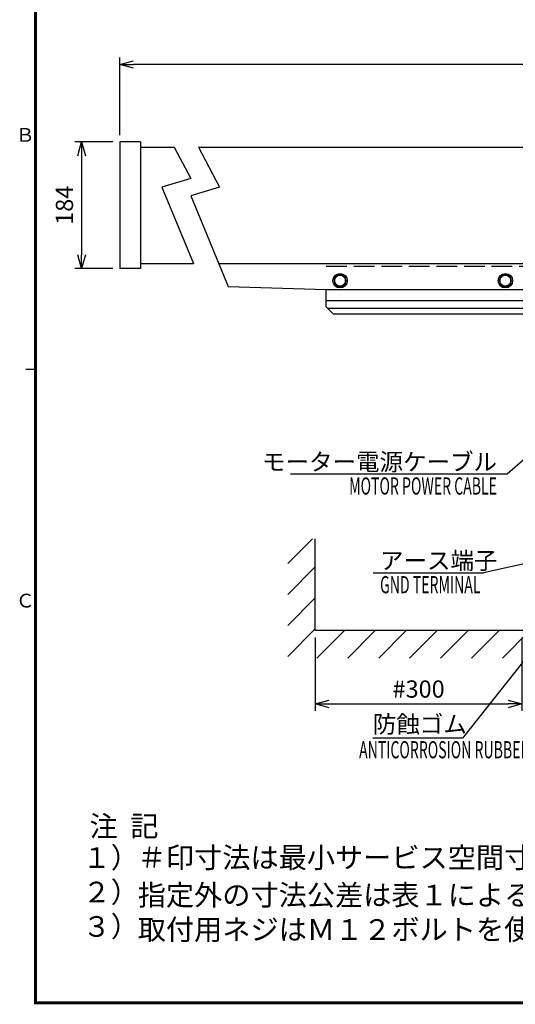
# Model space of a CAD drawing. Units: millimetres. Extents: x -4104 to -706, y 471 to 2879.
# Drawn here: x -4103 to -3383, y 531 to 1960 of the extents above; entities that cross this region are included whole.
import ezdxf
from ezdxf.enums import TextEntityAlignment as Align

# ---------------------------------------------------------------- set-up
doc = ezdxf.new("R2010")
doc.units = ezdxf.units.MM
doc.header["$LTSCALE"] = 10
doc.linetypes.add('DASHED', pattern=[4, 3, -1])
for name, color, linetype in [('0 本体外B', 2, 'Continuous'), ('0_Aｱﾝｸﾞﾙ', 5, 'Continuous'), ('0_ﾈｼﾞA', 151, 'Continuous'), ('1', 4, 'Continuous'), ('2A30', 6, 'Continuous'), ('A12', 1, 'Continuous')]:
    doc.layers.add(name, color=color, linetype=linetype)
doc.layers.add('97', color=7, linetype='Continuous', lineweight=30)
doc.layers.add('98', color=6, linetype='Continuous', lineweight=25)
doc.styles.get("Standard").update_dxf_attribs({"font": 'simplex.shx', "bigfont": 'extfont.shx'})
doc.dimstyles.new('FURUNO', dxfattribs={"dimtxt": 2.5, "dimasz": 2, "dimexe": 1, "dimexo": 1, "dimgap": 1.25, "dimtad": 3, "dimdec": 4, "dimdsep": 46, "dimtxsty": 'STANDARD', "dimblk": 'OPEN30', "dimcen": 0, "dimadec": 4, "dimazin": 2, "dimtm": 1e-09, "dimtfac": 0.8, "dimtdec": 4, "dimtmove": 0, "dimatfit": 0, "dimldrblk": 'OPEN30', "dimfxl": 1, "dimtvp": 1, "dimtolj": 1, "dimtzin": 0, "dimarcsym": 0})

# ---------------------------------------------------------------- blocks, each defined once
blk = doc.blocks.new('_Open30')
at = {"color": 0, "lineweight": -2}
for p, q in [((-1, 0.268), (0, 0)), ((0, 0), (-1, -0.268)), ((0, 0), (-1, 0))]:
    blk.add_line(p, q, dxfattribs=at)
blk = doc.blocks.new('*D11')
at = {"layer": '1', "color": 0, "lineweight": -2}
for p, q in [((-3957.8, 1792.4), (-3957.8, 1905)), ((-2357.8, 1792.4), (-2357.8, 1905)), ((-2377.8, 1895), (-3937.8, 1895))]:
    blk.add_line(p, q, dxfattribs=at)
at = {"layer": 'Defpoints', "color": 0}
for p in [(-3957.8, 1895), (-3957.8, 1782.4), (-2357.8, 1782.4)]:
    blk.add_point(p, dxfattribs=at)
at = {"layer": '1', "color": 0, "lineweight": -2, "xscale": 20, "yscale": 20, "zscale": 20, "rotation": 180}
blk.add_blockref('_Open30', (-3957.8, 1895), dxfattribs=at)
at = {"layer": '1', "color": 0, "lineweight": -2, "xscale": 20, "yscale": 20, "zscale": 20}
blk.add_blockref('_Open30', (-2357.8, 1895), dxfattribs=at)
at = {"layer": '1', "color": 0, "insert": (-3157.8, 1920), "char_height": 25, "attachment_point": 5}
blk.add_mtext('\\A1;Ａ：空中線長', dxfattribs=at)
blk = doc.blocks.new('*D12')
at = {"layer": '1', "color": 0, "lineweight": -2}
for p, q in [((-3673.8, 1063), (-3673.8, 956.5)), ((-3373.8, 1063), (-3373.8, 956.5)), ((-3653.8, 966.5), (-3393.8, 966.5))]:
    blk.add_line(p, q, dxfattribs=at)
at = {"layer": 'Defpoints', "color": 0}
for p in [(-3673.8, 1073), (-3373.8, 1073), (-3373.8, 966.5)]:
    blk.add_point(p, dxfattribs=at)
at = {"layer": '1', "color": 0, "lineweight": -2, "xscale": 20, "yscale": 20, "zscale": 20, "rotation": 180}
blk.add_blockref('_Open30', (-3673.8, 966.5), dxfattribs=at)
at = {"layer": '1', "color": 0, "lineweight": -2, "xscale": 20, "yscale": 20, "zscale": 20}
blk.add_blockref('_Open30', (-3373.8, 966.5), dxfattribs=at)
at = {"layer": '1', "color": 0, "insert": (-3523.8, 988.2), "char_height": 25, "attachment_point": 5}
blk.add_mtext('\\A1;#300', dxfattribs=at)
blk = doc.blocks.new('*D26')
at = {"layer": '1', "color": 0, "lineweight": -2}
for p, q in [((-3967.8, 1782.4), (-4023.1, 1782.4)), ((-4013.1, 1762.4), (-4013.1, 1618.5)), ((-3967.8, 1598.5), (-4023.1, 1598.5))]:
    blk.add_line(p, q, dxfattribs=at)
at = {"layer": 'Defpoints', "color": 0}
for p in [(-3957.8, 1782.4), (-4013.1, 1598.5), (-3957.8, 1598.5)]:
    blk.add_point(p, dxfattribs=at)
at = {"layer": '1', "color": 0, "lineweight": -2, "xscale": 20, "yscale": 20, "zscale": 20}
for p, rotation in [((-4013.1, 1782.4), 90), ((-4013.1, 1598.5), 270)]:
    blk.add_blockref('_Open30', p, dxfattribs=dict(at, rotation=rotation))
at = {"layer": '1', "color": 0, "insert": (-4038.1, 1690.5), "char_height": 25, "attachment_point": 5, "rotation": 90}
blk.add_mtext('\\A1;184', dxfattribs=at)

msp = doc.modelspace()

# ---------------------------------------------------------------- linework, layer by layer
for p, q in [((-3927.84766, 1774.92638), (-3878.5967, 1774.92638)), ((-3843.1986, 1774.92638), (-2472.49671, 1774.92638)), ((-3927.84766, 1606.02638), (-3850.90227, 1606.02638)), ((-3814.17405, 1606.02638), (-2501.52127, 1606.02638))]:
    msp.add_line(p, q)
at = {"layer": '0 本体外B'}
msp.add_lwpolyline([(-2641.84766, 1206.27311), (-2641.84766, 1073.02638), (-3673.84766, 1073.02638), (-3673.84766, 1206.27311)], dxfattribs=at)
at = {"layer": '0_Aｱﾝｸﾞﾙ'}
for p, q in [((-3657.84766, 1543.02638), (-3657.84766, 1568.02638)), ((-3657.84766, 1552.35349), (-2657.84766, 1552.35349)), ((-3657.84766, 1543.02638), (-3647.84766, 1533.02638)), ((-3655.84766, 1541.02638), (-2659.84766, 1541.02638)), ((-3647.84766, 1533.02638), (-2667.84766, 1533.02638))]:
    msp.add_line(p, q, dxfattribs=at)
at = {"layer": '0_ﾈｼﾞA', "linetype": 'Continuous'}
for p, q in [((-3637.84766, 1590.26398), (-3645.84766, 1585.64518)), ((-3629.84766, 1585.64518), (-3637.84766, 1590.26398)), ((-3397.84766, 1590.26398), (-3405.84766, 1585.64518)), ((-3389.84766, 1585.64518), (-3397.84766, 1590.26398)), ((-3645.84766, 1585.64518), (-3645.84766, 1576.40758)), ((-3645.84766, 1576.40758), (-3637.84766, 1571.78878)), ((-3637.84766, 1571.78878), (-3629.84766, 1576.40758)), ((-3629.84766, 1576.40758), (-3629.84766, 1585.64518)), ((-3405.84766, 1585.64518), (-3405.84766, 1576.40758)), ((-3405.84766, 1576.40758), (-3397.84766, 1571.78878)), ((-3397.84766, 1571.78878), (-3389.84766, 1576.40758)), ((-3389.84766, 1576.40758), (-3389.84766, 1585.64518))]:
    msp.add_line(p, q, dxfattribs=at)
for centre, radius in [((-3637.84766, 1581.02638), 10.5), ((-3637.84766, 1581.02638), 8), ((-3397.84766, 1581.02638), 10.5), ((-3397.84766, 1581.02638), 8)]:
    msp.add_circle(centre, radius, dxfattribs=at)
for centre, start, end in [((-3637.84766, 1581.02638), 96.10448777, 143.89551059), ((-3637.84766, 1581.02638), 36.10448777, 83.89551059), ((-3397.84766, 1581.02638), 96.10448777, 143.89551059), ((-3397.84766, 1581.02638), 36.10448777, 83.89551059), ((-3637.84766, 1581.02638), 156.10448777, 203.89551059), ((-3637.84766, 1581.02638), 216.10448777, 263.89551059), ((-3637.84766, 1581.02638), 276.10448777, 323.89551059), ((-3637.84766, 1581.02638), 336.10448777, 23.89551059), ((-3397.84766, 1581.02638), 156.10448777, 203.89551059), ((-3397.84766, 1581.02638), 216.10448777, 263.89551059), ((-3397.84766, 1581.02638), 276.10448777, 323.89551059), ((-3397.84766, 1581.02638), 336.10448777, 23.89551059)]:
    msp.add_arc(centre, 8.75, start, end, dxfattribs=at)
at = {"layer": '1', "color": 4}
for p, q in [((-3295.32005, 1388.03487), (-3395.21584, 1300)), ((-3287.60171, 1188.82218), (-3429.77719, 1156.69371))]:
    msp.add_line(p, q, dxfattribs=at)
at = {"layer": '1'}
for p, q in [((-3395.21584, 1300), (-3710, 1300)), ((-3713.84766, 1170.36259), (-3677.93713, 1206.27311)), ((-3713.84766, 1125.46131), (-3673.84766, 1165.46131)), ((-3589.77719, 1156.69371), (-3429.77719, 1156.69371)), ((-3713.84766, 1080.56003), (-3673.84766, 1120.56003)), ((-3713.84766, 1035.65875), (-3673.84766, 1075.65875)), ((-3671.57874, 1033.02638), (-3631.57874, 1073.02638)), ((-3626.67746, 1033.02638), (-3586.67746, 1073.02638)), ((-3581.77618, 1033.02638), (-3541.77618, 1073.02638)), ((-3536.8749, 1033.02638), (-3496.8749, 1073.02638)), ((-3491.97362, 1033.02638), (-3451.97362, 1073.02638)), ((-3336.34766, 1073.02638), (-3460.25158, 917.10659)), ((-3447.07234, 1033.02638), (-3407.07234, 1073.02638)), ((-3402.17106, 1033.02638), (-3362.17106, 1073.02638)), ((-3460.25158, 917.10659), (-3590.25158, 917.10659))]:
    msp.add_line(p, q, dxfattribs=at)
for points in [[(-3878.5967, 1774.92638), (-3854.77654, 1729.13967), (-3896.71742, 1716.56326), (-3850.90227, 1606.02638)], [(-3843.1986, 1774.92638), (-3812.83566, 1716.56325), (-3854.77654, 1703.98684), (-3800.30255, 1572.55904)]]:
    msp.add_lwpolyline(points, dxfattribs=at)
at = {"layer": '2A30', "linetype": 'DASHED'}
msp.add_line((-3657.84766, 1602.02638), (-2657.84766, 1602.02638), dxfattribs=at)
at = {"layer": '2A30'}
for p, q in [((-3800.30255, 1572.55904), (-3657.84766, 1568.02638)), ((-3657.84766, 1568.02638), (-2657.84766, 1568.02638))]:
    msp.add_line(p, q, dxfattribs=at)
at = {"layer": '98', "color": 6, "linetype": 'Continuous'}
msp.add_line((-4080, 1452), (-4094, 1452), dxfattribs=at)
msp.add_line((-4080, 1452), (-4094, 1452), dxfattribs=at)
at = {"layer": '98', "color": 6, "linetype": 'Continuous', "const_width": 4.2}
msp.add_lwpolyline([(-720, 2804), (-4080, 2804), (-4080, 532.64), (-720, 532.64), (-720, 2862.8), (-1224, 2862.8), (-1224, 2804)], dxfattribs=at)
at = {"layer": 'A12'}
for p, q in [((-3927.84766, 1782.42638), (-3957.84766, 1782.42638)), ((-3957.84766, 1782.42638), (-3957.84766, 1598.52638)), ((-3927.84766, 1782.42638), (-3927.84766, 1598.52638)), ((-3927.84766, 1598.52638), (-3957.84766, 1598.52638))]:
    msp.add_line(p, q, dxfattribs=at)

# ---------------------------------------------------------------- texts
at = {"layer": '1'}
msp.add_text('モーター電源ケーブル', height=25, dxfattribs=at).set_placement((-3410, 1305.5), align=Align.RIGHT)
at = {"layer": '1', "width": 0.6}
msp.add_text('MOTOR POWER CABLE', height=25, dxfattribs=at).set_placement((-3410, 1270.5), align=Align.RIGHT)
at = {"layer": '1'}
for s, p in [('アース端子', (-3579.77719, 1162.19371)), ('防蝕ゴム', (-3590.25158, 924.60659))]:
    msp.add_text(s, height=25, dxfattribs=at).set_placement(p)
at = {"layer": '1', "width": 0.6}
for s, p in [('GND TERMINAL', (-3579.77719, 1127.19371)), ('ANTICORROSION RUBBER', (-3610.25158, 887.60659))]:
    msp.add_text(s, height=25, dxfattribs=at).set_placement(p)
at = {"layer": '97'}
for s, p in [('注  記', (-4001.70312, 774.12996)), ('１）', (-4011.70312, 728.52996)), ('＃印寸法は最小サービス空間寸法とする。', (-3931.70312, 728.52996)), ('２）', (-4011.70312, 678.52996)), ('指定外の寸法公差は表１による。', (-3931.70312, 674.12996)), ('３）', (-4011.70312, 628.52996)), ('取付用ネジはＭ１２ボルトを使用のこと。', (-3931.70312, 624.12996))]:
    msp.add_text(s, height=30, dxfattribs=at).set_placement(p)
at = {"layer": '98'}
for s, p in [('Ｂ', (-4095, 1790)), ('Ｃ', (-4095, 1114))]:
    msp.add_text(s, height=20, dxfattribs=at).set_placement(p, align=Align.MIDDLE)

# ---------------------------------------------------------------- dimensions: what is measured, and where the dimension line sits
at = {"layer": '1'}
for base, p1, p2, text, override, picture, middle in [((-3957.84766, 1895), (-2357.84766, 1782.42638), (-3957.84766, 1782.42638), 'Ａ：空中線長', {"dimscale": 10}, '*D11', (-3157.84766, 1920)), ((-3373.84766, 966.51319), (-3673.84766, 1073.02638), (-3373.84766, 1073.02638), '#<>', {"dimscale": 10, "dimgap": 0.5}, '*D12', (-3523.84766, 988.17986))]:
    dim = msp.add_linear_dim(base=base, p1=p1, p2=p2, text=text, dimstyle='FURUNO', override=override, dxfattribs=at)
    dim.commit()
    dim.dimension.update_dxf_attribs({"geometry": picture, "text_midpoint": middle})
dim = msp.add_linear_dim(base=(-4013.12227, 1598.52638), p1=(-3957.84766, 1782.42638), p2=(-3957.84766, 1598.52638), angle=90, dimstyle='FURUNO', override={"dimscale": 10, "dimdec": 0}, dxfattribs=at)
dim.commit()
dim.dimension.update_dxf_attribs({"geometry": '*D26', "text_midpoint": (-4038.12227, 1690.47638)})

doc.saveas('drawing.dxf')
